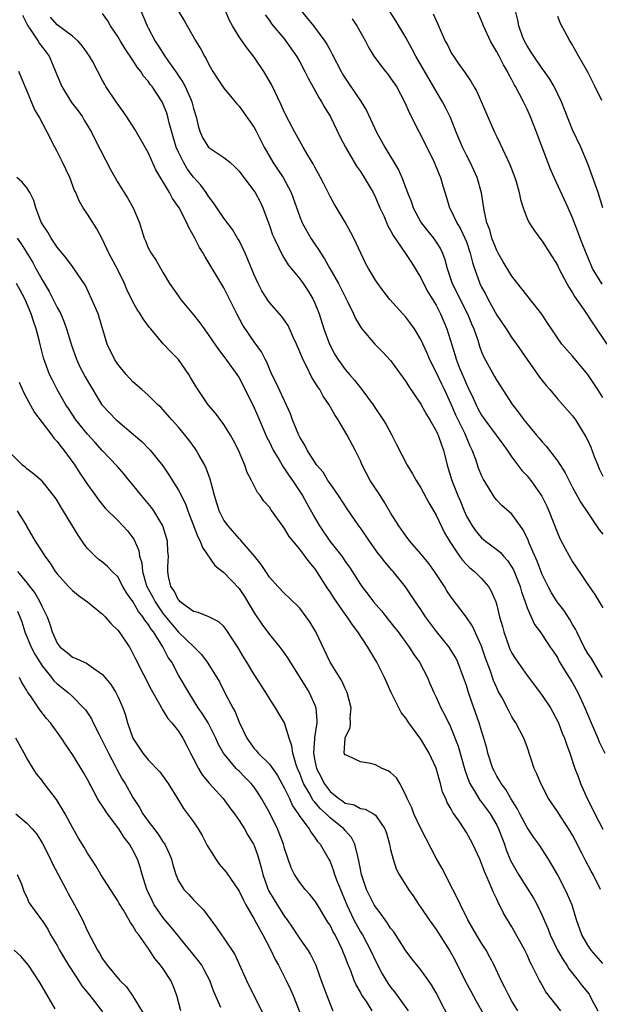
# Model space of a CAD drawing. Units: inches. Extents: x 2616000 to 2619000, y 1509000 to 1512000.
# Drawn here: x 2616390 to 2616467, y 1509970 to 1510100 of the extents above; entities that cross this region are included whole.
import ezdxf

# ---------------------------------------------------------------- set-up
doc = ezdxf.new("R2010")
doc.units = ezdxf.units.IN
doc.header["$MEASUREMENT"] = 0
doc.layers.add('LD26161509_2ft', color=112, linetype='Continuous')

msp = doc.modelspace()

# ---------------------------------------------------------------- linework, layer by layer
at = {"layer": 'LD26161509_2ft'}
for points, elevation in [([(2616466.7, 1509985), (2616465.7, 1509987), (2616465.44, 1509987.44), (2616464.75, 1509988.75), (2616464.27, 1509989.73), (2616463.41, 1509991.41), (2616463, 1509992.19), (2616462.7, 1509992.7), (2616461.55, 1509994.45), (2616461, 1509995.32), (2616459.82, 1509997), (2616458.8, 1509999), (2616458.29, 1510000.29), (2616457.95, 1510001), (2616457, 1510003.82), (2616456.56, 1510005), (2616455.53, 1510007), (2616455.31, 1510007.31), (2616455, 1510007.82), (2616454.58, 1510008.58), (2616453.7, 1510010.3), (2616453.2, 1510011.2), (2616453, 1510011.62), (2616452.59, 1510012.59), (2616452.19, 1510013.81), (2616451.53, 1510015.53), (2616451, 1510017.11), (2616449.78, 1510019.78), (2616448.98, 1510020.98), (2616447, 1510023.59), (2616446.43, 1510024.43), (2616446.1, 1510025), (2616444.78, 1510027), (2616444.03, 1510028.03), (2616443.23, 1510029), (2616443, 1510029.31), (2616441.51, 1510031), (2616441.3, 1510031.3), (2616441, 1510031.68), (2616440.06, 1510033), (2616439, 1510034.72), (2616438.16, 1510036.16), (2616437.38, 1510037.38), (2616437, 1510037.93), (2616436.31, 1510039), (2616435.26, 1510041), (2616435, 1510041.59), (2616434.32, 1510043), (2616433.28, 1510045), (2616432.07, 1510047), (2616431.65, 1510047.65), (2616430.88, 1510049), (2616430.11, 1510050.11), (2616429.64, 1510051), (2616429.37, 1510051.37), (2616429, 1510052), (2616428.6, 1510052.6), (2616427.83, 1510054.17), (2616427.39, 1510055), (2616427, 1510055.97), (2616426.56, 1510057), (2616426.17, 1510057.83), (2616425.46, 1510059.46), (2616424.64, 1510060.64), (2616423, 1510062.5), (2616422.79, 1510062.79), (2616422.02, 1510064.02), (2616421.53, 1510065), (2616421, 1510066.14), (2616420.17, 1510068.17), (2616419.79, 1510069), (2616419, 1510070.66), (2616418.8, 1510071), (2616418.13, 1510072.13), (2616417, 1510073.63), (2616416.05, 1510075), (2616415.64, 1510075.64), (2616415, 1510076.45), (2616414.65, 1510077), (2616413.97, 1510077.97), (2616413, 1510079.05), (2616412.16, 1510080.16), (2616411.66, 1510081), (2616411, 1510082.35), (2616410.71, 1510083), (2616410.13, 1510085), (2616409.79, 1510086.21), (2616409.61, 1510087), (2616409.47, 1510087.47), (2616409, 1510088.68), (2616408.84, 1510089), (2616407.52, 1510091), (2616407.29, 1510091.29), (2616407, 1510091.7), (2616406.39, 1510092.39), (2616406.03, 1510093), (2616405.57, 1510093.57), (2616405, 1510094.48), (2616403.98, 1510095.98), (2616403.35, 1510097), (2616403, 1510097.6), (2616402.04, 1510099), (2616401.68, 1510099.68), (2616401, 1510100.63)], 8102), ([(2616406.04, 1510101), (2616406.87, 1510099), (2616407, 1510098.75), (2616407.92, 1510097), (2616408.35, 1510096.35), (2616409.22, 1510095), (2616409.7, 1510094.3), (2616410.78, 1510092.78), (2616411, 1510092.43), (2616411.58, 1510091.58), (2616411.87, 1510091), (2616412.57, 1510089.43), (2616412.78, 1510089), (2616413, 1510088.11), (2616413.34, 1510087), (2616413.65, 1510085.65), (2616413.85, 1510085), (2616414.21, 1510084.21), (2616414.95, 1510083), (2616415, 1510082.94), (2616417, 1510081.62), (2616417.76, 1510081), (2616418.42, 1510080.42), (2616419, 1510079.82), (2616419.35, 1510079.35), (2616419.64, 1510079), (2616421, 1510077.21), (2616421.14, 1510077), (2616421.77, 1510075.77), (2616422.12, 1510075), (2616423, 1510072.65), (2616423.42, 1510071.42), (2616423.61, 1510071), (2616424.22, 1510069.78), (2616424.71, 1510068.71), (2616425, 1510068.27), (2616425.48, 1510067.48), (2616427, 1510065.64), (2616427.45, 1510065), (2616428.07, 1510064.07), (2616428.73, 1510063), (2616429, 1510062.41), (2616429.56, 1510061), (2616430.19, 1510059), (2616430.92, 1510057), (2616431.64, 1510055.64), (2616432.04, 1510055), (2616433, 1510053.65), (2616433.55, 1510053), (2616434.24, 1510052.24), (2616435, 1510051.25), (2616435.21, 1510051), (2616436.7, 1510049), (2616437, 1510048.52), (2616438.03, 1510047), (2616438.4, 1510046.4), (2616439.16, 1510045), (2616439.77, 1510043.77), (2616441.18, 1510041), (2616441.89, 1510039.89), (2616442.38, 1510039), (2616443, 1510038.05), (2616444.03, 1510036.03), (2616445, 1510034.44), (2616446.11, 1510032.11), (2616446.85, 1510030.85), (2616448.1, 1510029), (2616448.48, 1510028.48), (2616449, 1510027.92), (2616449.46, 1510027.46), (2616450.04, 1510027), (2616451, 1510026.06), (2616451.9, 1510025), (2616452.32, 1510024.32), (2616452.86, 1510023), (2616453, 1510022.55), (2616453.38, 1510021), (2616453.74, 1510019.74), (2616453.92, 1510019), (2616454.62, 1510017), (2616454.73, 1510016.73), (2616455, 1510016.2), (2616455.45, 1510015.46), (2616455.76, 1510015), (2616457, 1510013.27), (2616457.99, 1510011.99), (2616459, 1510010.63), (2616460.07, 1510009), (2616460.41, 1510008.41), (2616461.13, 1510007), (2616461.65, 1510005.65), (2616461.93, 1510005), (2616462.19, 1510004.19), (2616462.63, 1510003), (2616463.3, 1510001), (2616463.77, 1509999.77), (2616464.03, 1509999), (2616464.91, 1509997), (2616465.64, 1509995.64), (2616465.95, 1509995), (2616467, 1509992.99)], 8104), ([(2616411, 1510100.9), (2616411.74, 1510099.74), (2616412.14, 1510099), (2616413.31, 1510097), (2616413.95, 1510095.95), (2616414.43, 1510095), (2616414.65, 1510094.65), (2616415, 1510093.92), (2616415.55, 1510093), (2616416.13, 1510092.13), (2616417, 1510090.77), (2616418.5, 1510089), (2616418.71, 1510088.71), (2616419, 1510088.43), (2616421, 1510085.6), (2616421.21, 1510085.21), (2616422.31, 1510083), (2616423.47, 1510081), (2616424.09, 1510080.09), (2616424.8, 1510079), (2616425.87, 1510077), (2616427, 1510073.79), (2616427.33, 1510073), (2616427.92, 1510071.92), (2616428.46, 1510071), (2616429, 1510070.19), (2616429.5, 1510069.5), (2616429.77, 1510069), (2616430.27, 1510068.27), (2616430.98, 1510067), (2616432.11, 1510065), (2616433.28, 1510062.72), (2616434.1, 1510061), (2616434.37, 1510060.37), (2616435, 1510059.27), (2616435.19, 1510059), (2616436.91, 1510057), (2616437.96, 1510055.96), (2616439, 1510054.82), (2616441, 1510052.05), (2616441.39, 1510051.39), (2616443, 1510049.06), (2616443.72, 1510047.72), (2616444.17, 1510047), (2616445, 1510045.56), (2616445.17, 1510045.17), (2616445.25, 1510045), (2616445.69, 1510043.69), (2616445.95, 1510043), (2616446.45, 1510041), (2616447.07, 1510039), (2616447.86, 1510037), (2616448.21, 1510036.21), (2616448.68, 1510035), (2616449, 1510034.31), (2616449.75, 1510033), (2616450.27, 1510032.27), (2616451, 1510031.43), (2616451.53, 1510031), (2616453, 1510029.9), (2616453.49, 1510029.49), (2616453.89, 1510029), (2616454.43, 1510028.43), (2616455, 1510027.57), (2616455.21, 1510027.21), (2616456.09, 1510025), (2616456.28, 1510024.28), (2616456.73, 1510023), (2616457, 1510022.19), (2616457.98, 1510019.98), (2616458.73, 1510019), (2616459, 1510018.61), (2616460.05, 1510017), (2616460.45, 1510016.45), (2616461, 1510015.63), (2616461.21, 1510015.21), (2616461.95, 1510013.95), (2616462.56, 1510013), (2616463, 1510012.29), (2616463.7, 1510011), (2616464.61, 1510009), (2616465.44, 1510007), (2616466.32, 1510005), (2616466.51, 1510004.51), (2616467.24, 1510003)], 8106), ([(2616466.97, 1510013), (2616465.48, 1510015.48), (2616465, 1510016.15), (2616464.54, 1510017), (2616463.55, 1510019), (2616463.38, 1510019.38), (2616463, 1510019.99), (2616462.63, 1510020.63), (2616461.86, 1510021.86), (2616460.96, 1510023), (2616460.2, 1510024.19), (2616459.76, 1510025), (2616459, 1510026.6), (2616458.34, 1510028.34), (2616457.29, 1510030.71), (2616457.13, 1510031.13), (2616456.5, 1510032.5), (2616455, 1510034.54), (2616453.69, 1510035.69), (2616453, 1510036.41), (2616452.73, 1510036.73), (2616451.21, 1510039.21), (2616451, 1510039.65), (2616450.61, 1510040.61), (2616450.23, 1510041.77), (2616449.77, 1510043), (2616449.51, 1510043.51), (2616448.77, 1510045.23), (2616447.89, 1510047), (2616447.61, 1510047.61), (2616447, 1510049.07), (2616446.11, 1510051), (2616445.73, 1510051.73), (2616445, 1510053.29), (2616444.12, 1510055), (2616443.8, 1510055.8), (2616443, 1510057.59), (2616442.13, 1510059), (2616441.67, 1510059.67), (2616441, 1510060.57), (2616440.59, 1510061), (2616438.89, 1510062.89), (2616438.02, 1510064.02), (2616437.3, 1510065), (2616437, 1510065.45), (2616436.08, 1510067), (2616435.7, 1510067.7), (2616435.05, 1510069), (2616434.12, 1510071), (2616433.75, 1510071.75), (2616433, 1510073.1), (2616431.54, 1510075.54), (2616431, 1510076.5), (2616430.18, 1510078.18), (2616429.76, 1510079), (2616429, 1510080.34), (2616428.78, 1510080.78), (2616428.06, 1510081.94), (2616427.44, 1510083), (2616427, 1510083.8), (2616426.59, 1510084.59), (2616426.36, 1510085), (2616425.62, 1510086.37), (2616425, 1510087.59), (2616424.57, 1510088.57), (2616423.27, 1510091.27), (2616422.54, 1510092.54), (2616422.26, 1510093), (2616421, 1510094.89), (2616420.05, 1510096.05), (2616419, 1510097.57), (2616418.11, 1510099), (2616417.73, 1510099.73), (2616417.2, 1510101)], 8108), ([(2616427, 1510101.22), (2616428.83, 1510099), (2616430.31, 1510097), (2616430.58, 1510096.58), (2616431, 1510095.8), (2616431.29, 1510095.29), (2616432.46, 1510093), (2616432.65, 1510092.65), (2616433.43, 1510091.43), (2616435.12, 1510089), (2616435.82, 1510087.82), (2616437.13, 1510085), (2616437.78, 1510083.78), (2616438.21, 1510083), (2616440.03, 1510080.03), (2616440.48, 1510079), (2616441.22, 1510077), (2616441.73, 1510075.73), (2616441.96, 1510075), (2616443.04, 1510073), (2616443.9, 1510071.9), (2616444.64, 1510071), (2616445, 1510070.47), (2616445.56, 1510069.56), (2616445.83, 1510069), (2616446.15, 1510068.15), (2616446.44, 1510067), (2616447.11, 1510065), (2616449.14, 1510061), (2616449.67, 1510059.67), (2616449.97, 1510059), (2616450.48, 1510057.52), (2616450.73, 1510056.73), (2616451, 1510056), (2616451.3, 1510055.3), (2616452.72, 1510052.72), (2616453, 1510052.19), (2616455.07, 1510049), (2616455.93, 1510047.93), (2616456.58, 1510047), (2616457, 1510046.47), (2616458.24, 1510045), (2616458.59, 1510044.59), (2616459, 1510044.09), (2616459.53, 1510043.53), (2616461, 1510041.6), (2616462.01, 1510040.01), (2616463, 1510038.07), (2616464.1, 1510036.1), (2616465, 1510034.72), (2616466.5, 1510032.5), (2616467, 1510031.92)], 8112), ([(2616467, 1510049.94), (2616466.35, 1510051), (2616465.81, 1510051.81), (2616465, 1510052.98), (2616463, 1510055.4), (2616462.24, 1510056.24), (2616461.6, 1510057), (2616461, 1510057.81), (2616460.2, 1510059), (2616459.74, 1510059.74), (2616458.94, 1510060.94), (2616456.31, 1510064.31), (2616455, 1510065.96), (2616453.85, 1510067.85), (2616453.19, 1510069), (2616453, 1510069.35), (2616452.37, 1510071), (2616452.07, 1510072.07), (2616451.71, 1510073), (2616451.32, 1510074.68), (2616450.98, 1510076.98), (2616450.42, 1510079), (2616449.99, 1510079.98), (2616449.49, 1510081), (2616449, 1510081.94), (2616448.47, 1510083), (2616447.66, 1510085), (2616446.91, 1510086.91), (2616446.24, 1510088.24), (2616445.85, 1510089), (2616445, 1510090.38), (2616442.31, 1510095), (2616441.87, 1510095.87), (2616441, 1510097.48), (2616439.68, 1510099.68), (2616438.9, 1510100.9)], 8116), ([(2616444.62, 1510100.62), (2616445, 1510099.72), (2616445.23, 1510099.23), (2616446.21, 1510097), (2616446.5, 1510096.5), (2616447, 1510095.47), (2616447.28, 1510095), (2616447.92, 1510094.08), (2616448.69, 1510093), (2616448.83, 1510092.83), (2616449, 1510092.54), (2616449.63, 1510091.63), (2616449.96, 1510091), (2616450.35, 1510090.35), (2616451.8, 1510087), (2616452.69, 1510085), (2616453, 1510084.36), (2616453.46, 1510083.46), (2616454.71, 1510080.71), (2616455.37, 1510079), (2616455.55, 1510078.45), (2616455.96, 1510077), (2616456.11, 1510076.11), (2616456.47, 1510075), (2616457, 1510073.6), (2616457.28, 1510073), (2616457.96, 1510071.96), (2616458.68, 1510071), (2616459, 1510070.61), (2616461, 1510067.43), (2616461.21, 1510067), (2616462.23, 1510065), (2616462.5, 1510064.5), (2616463, 1510063.77), (2616463.27, 1510063.27), (2616464.51, 1510061.49), (2616465.7, 1510059.7), (2616467.54, 1510057)], 8118), ([(2616466.92, 1510064.92), (2616465.65, 1510067), (2616465.44, 1510067.44), (2616464.78, 1510069), (2616464.01, 1510071), (2616463.75, 1510071.75), (2616463, 1510073.65), (2616462.41, 1510075), (2616460.56, 1510079), (2616460.1, 1510080.1), (2616459.74, 1510081), (2616458.23, 1510085), (2616457.45, 1510087), (2616457, 1510088.03), (2616456.53, 1510089), (2616455.48, 1510091), (2616455.29, 1510091.29), (2616455, 1510091.87), (2616454.59, 1510092.59), (2616454.41, 1510093), (2616453.87, 1510093.87), (2616453.32, 1510095), (2616453, 1510095.6), (2616452.46, 1510096.46), (2616452.18, 1510097), (2616451.25, 1510099), (2616451, 1510099.67), (2616450.43, 1510101)], 8120), ([(2616467.01, 1510075.01), (2616466.37, 1510077), (2616465, 1510080.82), (2616464.07, 1510083), (2616463, 1510085.3), (2616462.5, 1510086.5), (2616461.55, 1510089), (2616460.59, 1510091), (2616459.99, 1510091.99), (2616459.29, 1510093), (2616459, 1510093.38), (2616457.87, 1510095), (2616457.55, 1510095.55), (2616457, 1510096.37), (2616456.64, 1510097), (2616456.41, 1510097.59), (2616455.9, 1510099), (2616455.77, 1510099.77), (2616455.46, 1510101)], 8122), ([(2616390.41, 1510100.41), (2616391.12, 1510099), (2616391.43, 1510098.57), (2616392.5, 1510097), (2616392.67, 1510096.67), (2616393.55, 1510095.55), (2616393.94, 1510095), (2616394.8, 1510093), (2616395, 1510092.45), (2616395.6, 1510091), (2616396.91, 1510088.91), (2616397.79, 1510087.79), (2616398.35, 1510087), (2616398.58, 1510086.58), (2616399.51, 1510085), (2616399.99, 1510083.99), (2616402.04, 1510080.04), (2616403, 1510078.35), (2616404.29, 1510076.29), (2616405.03, 1510075), (2616405.86, 1510073), (2616406.11, 1510072.11), (2616406.47, 1510071), (2616406.64, 1510070.64), (2616407, 1510069.73), (2616407.38, 1510069), (2616408.05, 1510068.05), (2616409, 1510066.42), (2616409.8, 1510065), (2616411, 1510063.35), (2616411.24, 1510063), (2616413, 1510060.85), (2616413.82, 1510059.82), (2616414.39, 1510059), (2616415, 1510058.16), (2616416.27, 1510056.27), (2616417, 1510055.36), (2616417.26, 1510055), (2616418.7, 1510053), (2616419, 1510052.54), (2616419.52, 1510051.52), (2616421, 1510048.57), (2616421.49, 1510047.49), (2616422.67, 1510044.67), (2616423, 1510044.04), (2616423.5, 1510043), (2616424.28, 1510041.72), (2616424.8, 1510040.8), (2616425, 1510040.55), (2616425.61, 1510039.61), (2616426.05, 1510039), (2616427.38, 1510037), (2616427.96, 1510035.96), (2616429, 1510034.05), (2616429.6, 1510033), (2616430.98, 1510030.98), (2616432.55, 1510029), (2616432.74, 1510028.73), (2616433, 1510028.32), (2616433.55, 1510027.55), (2616435, 1510025.27), (2616435.19, 1510025), (2616435.99, 1510023.99), (2616436.73, 1510023), (2616437.78, 1510021.78), (2616438.66, 1510020.66), (2616439.56, 1510019.56), (2616439.98, 1510019), (2616441.43, 1510017), (2616442.04, 1510016.04), (2616442.81, 1510015), (2616443.86, 1510013), (2616444.18, 1510012.18), (2616444.7, 1510011), (2616445, 1510010.4), (2616445.62, 1510009), (2616446.12, 1510008.12), (2616446.64, 1510007), (2616446.77, 1510006.77), (2616447, 1510006.25), (2616447.91, 1510003.91), (2616448.79, 1510000.79), (2616449.31, 1509999.31), (2616449.45, 1509999), (2616450.16, 1509997.84), (2616450.64, 1509997), (2616450.78, 1509996.78), (2616451, 1509996.52), (2616451.65, 1509995.65), (2616452.11, 1509995), (2616453, 1509993.48), (2616453.24, 1509993), (2616454, 1509991), (2616454.26, 1509990.26), (2616454.83, 1509988.83), (2616455.86, 1509987), (2616457, 1509985.19), (2616457.86, 1509983.86), (2616458.34, 1509983), (2616459, 1509981.59), (2616459.76, 1509979.76), (2616460.03, 1509979), (2616461.02, 1509977), (2616461.74, 1509975.74), (2616462.26, 1509975), (2616462.53, 1509974.53), (2616463.74, 1509973), (2616464.28, 1509972.28), (2616465.18, 1509971.18), (2616465.29, 1509971), (2616465.55, 1509970.45), (2616466.32, 1509969)], 8098), ([(2616467, 1509975.23), (2616465.44, 1509977), (2616465, 1509977.66), (2616464.23, 1509979), (2616463.5, 1509981), (2616462.93, 1509982.93), (2616462.35, 1509984.35), (2616462.03, 1509985), (2616461, 1509986.98), (2616460.28, 1509988.28), (2616459.84, 1509989), (2616458.54, 1509991), (2616457.87, 1509991.87), (2616457, 1509993.18), (2616456.03, 1509995), (2616455.69, 1509995.69), (2616454.86, 1509997), (2616454.19, 1509998.19), (2616453.57, 1509999), (2616453.38, 1509999.38), (2616453, 1509999.98), (2616452.65, 1510000.65), (2616452.48, 1510001), (2616451.84, 1510003), (2616451.68, 1510003.68), (2616451.31, 1510005), (2616451, 1510005.95), (2616450.68, 1510007), (2616449.72, 1510009.72), (2616449.29, 1510011), (2616449, 1510011.92), (2616448.63, 1510013), (2616447.86, 1510015), (2616447.58, 1510015.58), (2616447, 1510016.55), (2616446.7, 1510017), (2616445.05, 1510019.05), (2616443.61, 1510021), (2616443, 1510021.96), (2616442.26, 1510023), (2616440.95, 1510024.95), (2616439.33, 1510027), (2616439.16, 1510027.16), (2616438.24, 1510028.24), (2616437.68, 1510029), (2616437.37, 1510029.37), (2616436.19, 1510031), (2616435, 1510032.76), (2616434.82, 1510033), (2616433.25, 1510035.25), (2616432.11, 1510037), (2616431, 1510038.58), (2616430.84, 1510038.84), (2616430.72, 1510039), (2616430.08, 1510040.08), (2616429.28, 1510041), (2616429, 1510041.42), (2616428, 1510043), (2616427.67, 1510043.67), (2616427, 1510044.73), (2616426.87, 1510045), (2616426.07, 1510047), (2616425.79, 1510047.79), (2616423.89, 1510051.89), (2616423.34, 1510053), (2616423, 1510053.75), (2616422.64, 1510054.64), (2616422.44, 1510055), (2616421.97, 1510055.97), (2616421, 1510057.31), (2616419.51, 1510059.51), (2616418.72, 1510061), (2616417, 1510064.43), (2616414.51, 1510068.51), (2616414.27, 1510069), (2616413.77, 1510069.77), (2616413.15, 1510071), (2616412.38, 1510072.38), (2616412.12, 1510073), (2616411.08, 1510075), (2616410.23, 1510076.23), (2616409.82, 1510077), (2616408.03, 1510080.03), (2616407, 1510082.3), (2616405.31, 1510085.31), (2616404.21, 1510087), (2616403.72, 1510087.72), (2616402.79, 1510089), (2616401.44, 1510091), (2616401.27, 1510091.27), (2616401, 1510091.81), (2616400.35, 1510093), (2616399.64, 1510094.36), (2616399.28, 1510095), (2616398.33, 1510096.33), (2616397.76, 1510097), (2616397, 1510097.65), (2616395, 1510099.17), (2616394.14, 1510100.14)], 8100), ([(2616422.46, 1510100.46), (2616423, 1510099.72), (2616423.28, 1510099.28), (2616425, 1510097.25), (2616425.19, 1510097), (2616426.56, 1510095), (2616427, 1510094.26), (2616427.68, 1510093), (2616428.11, 1510092.11), (2616429, 1510090.53), (2616429.54, 1510089.54), (2616429.87, 1510089), (2616430.27, 1510088.27), (2616431.05, 1510087), (2616432.34, 1510084.34), (2616433.02, 1510083), (2616434.49, 1510080.49), (2616435, 1510079.77), (2616435.5, 1510079), (2616436.67, 1510077), (2616437, 1510076.36), (2616437.59, 1510075), (2616438.08, 1510073.92), (2616438.63, 1510072.63), (2616439, 1510072), (2616439.33, 1510071.33), (2616440.89, 1510069.11), (2616441.77, 1510067.77), (2616443, 1510065.73), (2616443.35, 1510065), (2616443.92, 1510063.92), (2616445, 1510062.14), (2616445.59, 1510061), (2616446.41, 1510059), (2616447.49, 1510055.49), (2616447.63, 1510055), (2616448.03, 1510053.97), (2616449, 1510051.71), (2616449.24, 1510051.24), (2616449.88, 1510049.88), (2616450.26, 1510049), (2616450.51, 1510048.51), (2616451, 1510047.63), (2616451.44, 1510047), (2616452.93, 1510045), (2616453.78, 1510043.78), (2616454.37, 1510043), (2616455, 1510042.08), (2616456.32, 1510040.33), (2616457, 1510039.6), (2616457.27, 1510039.27), (2616457.48, 1510039), (2616458.93, 1510036.93), (2616459.59, 1510035.59), (2616459.85, 1510035), (2616461, 1510032.09), (2616461.34, 1510031.34), (2616462.03, 1510030.03), (2616463, 1510028.27), (2616463.87, 1510027), (2616465, 1510025.29), (2616465.95, 1510023.95), (2616467, 1510022.17)], 8110), ([(2616433.94, 1510099.94), (2616434.52, 1510099), (2616435.66, 1510097), (2616436.13, 1510096.13), (2616436.8, 1510095), (2616437.73, 1510093.73), (2616438.31, 1510093), (2616438.63, 1510092.63), (2616439, 1510092.13), (2616439.76, 1510091), (2616440.83, 1510089), (2616441.48, 1510087.48), (2616442.77, 1510085), (2616443, 1510084.59), (2616444.72, 1510081), (2616445.39, 1510079.39), (2616445.57, 1510079), (2616445.89, 1510077.89), (2616446.37, 1510076.37), (2616446.78, 1510075), (2616447, 1510074.6), (2616447.74, 1510073), (2616448.23, 1510072.23), (2616448.8, 1510071), (2616449, 1510070.49), (2616449.51, 1510069), (2616449.79, 1510067.79), (2616450.04, 1510067), (2616450.77, 1510065), (2616451, 1510064.53), (2616451.55, 1510063.55), (2616451.82, 1510063), (2616453, 1510060.83), (2616454.24, 1510059), (2616455, 1510057.82), (2616455.6, 1510057), (2616457, 1510054.98), (2616458.66, 1510052.66), (2616459.52, 1510051.52), (2616459.98, 1510051), (2616461, 1510049.77), (2616463, 1510047.52), (2616463.38, 1510047), (2616464.77, 1510044.77), (2616465, 1510044.28), (2616465.39, 1510043.39), (2616465.85, 1510042.15), (2616466.32, 1510041), (2616466.53, 1510040.52), (2616467, 1510039.56)], 8114), ([(2616461, 1510100.3), (2616461.35, 1510099.35), (2616462.26, 1510097.74), (2616462.64, 1510097), (2616462.79, 1510096.79), (2616463, 1510096.44), (2616463.79, 1510095), (2616464.96, 1510092.96), (2616465.61, 1510091.61), (2616465.95, 1510091), (2616466.8, 1510089.2)], 8124), ([(2616461.46, 1509969), (2616459.49, 1509971.49), (2616458.76, 1509972.76), (2616458.63, 1509973), (2616458.3, 1509973.7), (2616457.64, 1509975), (2616457.41, 1509975.41), (2616457, 1509976.37), (2616456.7, 1509977), (2616455, 1509980.06), (2616454.65, 1509980.65), (2616454.41, 1509981), (2616453.89, 1509981.89), (2616453.36, 1509983), (2616453.22, 1509983.22), (2616453, 1509983.74), (2616452.59, 1509984.59), (2616452.01, 1509985.99), (2616451.36, 1509987.36), (2616451, 1509988.44), (2616450.76, 1509989), (2616449.85, 1509991), (2616449.54, 1509991.54), (2616449, 1509992.52), (2616448.12, 1509993.88), (2616447.34, 1509995), (2616447.19, 1509995.19), (2616447, 1509995.59), (2616446.47, 1509996.47), (2616446.26, 1509997), (2616445.86, 1509997.86), (2616445.57, 1509999), (2616445.43, 1509999.43), (2616445, 1510001.03), (2616444.08, 1510003), (2616443, 1510004.83), (2616441.41, 1510007), (2616441, 1510007.61), (2616440.39, 1510008.39), (2616440.06, 1510009), (2616439.07, 1510011), (2616438.19, 1510013), (2616437.16, 1510015), (2616435.98, 1510017), (2616434.69, 1510019), (2616433.95, 1510019.95), (2616433.27, 1510021), (2616433, 1510021.35), (2616431.49, 1510023.49), (2616431, 1510024.28), (2616430.71, 1510024.71), (2616429.26, 1510027), (2616429, 1510027.38), (2616428.24, 1510028.24), (2616427, 1510029.93), (2616425.61, 1510031.61), (2616425, 1510032.67), (2616423.32, 1510035), (2616423.18, 1510035.18), (2616423, 1510035.47), (2616422.28, 1510036.28), (2616421.77, 1510037), (2616421.42, 1510037.42), (2616420.62, 1510039), (2616420.05, 1510040.05), (2616419.74, 1510041), (2616418.92, 1510043), (2616418.28, 1510044.28), (2616417.88, 1510045), (2616417, 1510046.37), (2616415.87, 1510047.87), (2616414.91, 1510049), (2616413.34, 1510051.34), (2616412.61, 1510052.61), (2616412.36, 1510053), (2616411, 1510054.95), (2616409.98, 1510055.98), (2616409, 1510057.06), (2616407.37, 1510059), (2616407.19, 1510059.19), (2616406.33, 1510060.33), (2616405.97, 1510061), (2616405.56, 1510061.56), (2616405, 1510062.58), (2616404.21, 1510064.21), (2616403.89, 1510065), (2616403, 1510066.8), (2616401.82, 1510069), (2616401, 1510070.81), (2616400.24, 1510072.24), (2616399, 1510074.14), (2616398.42, 1510075), (2616397.9, 1510075.9), (2616397.44, 1510077), (2616397.3, 1510077.3), (2616396.66, 1510079), (2616395.71, 1510081), (2616395, 1510082.43), (2616394.69, 1510083), (2616393.7, 1510085), (2616392.63, 1510087), (2616392, 1510088), (2616391, 1510090.46), (2616390.23, 1510092.23), (2616389.93, 1510093)], 8096), ([(2616455.77, 1509969), (2616455, 1509970.28), (2616454.59, 1509971), (2616454.07, 1509972.07), (2616453.59, 1509973), (2616452.66, 1509975), (2616452.09, 1509976.09), (2616451.59, 1509977), (2616451, 1509977.91), (2616450.33, 1509979), (2616449.2, 1509981), (2616448.21, 1509983), (2616447.83, 1509983.83), (2616447.21, 1509985), (2616445.79, 1509987.79), (2616445, 1509989.14), (2616443, 1509993.06), (2616442.07, 1509995), (2616441.78, 1509995.78), (2616441.19, 1509997), (2616441, 1509997.47), (2616440.19, 1509999), (2616439.76, 1509999.76), (2616439, 1510000.43), (2616438.67, 1510000.67), (2616437.9, 1510001), (2616437, 1510001.48), (2616436.38, 1510001.62), (2616435, 1510001.84), (2616433.34, 1510002.66), (2616433, 1510002.77), (2616432.88, 1510003), (2616432.98, 1510004.98), (2616433, 1510005.06), (2616433.67, 1510006.33), (2616433.7, 1510007), (2616433.66, 1510007.66), (2616433.78, 1510009), (2616433.27, 1510011), (2616433.19, 1510011.19), (2616433, 1510011.55), (2616432.56, 1510012.56), (2616431.02, 1510015.02), (2616429.11, 1510019), (2616428.32, 1510020.32), (2616427.86, 1510021), (2616427, 1510022.13), (2616425.57, 1510023.57), (2616425, 1510024.07), (2616424.11, 1510025), (2616423, 1510026.25), (2616422.51, 1510027), (2616421.93, 1510027.93), (2616421.03, 1510029.03), (2616419.32, 1510031), (2616419.18, 1510031.18), (2616419, 1510031.35), (2616417.54, 1510033), (2616417, 1510033.78), (2616416.39, 1510035), (2616415.77, 1510037), (2616415.3, 1510038.7), (2616415.18, 1510039.18), (2616414.64, 1510040.64), (2616414.46, 1510041), (2616413.72, 1510042.28), (2616413.33, 1510043), (2616413.2, 1510043.2), (2616412.35, 1510044.35), (2616411, 1510046.02), (2616410.13, 1510047), (2616409, 1510048.31), (2616408.66, 1510048.66), (2616408.29, 1510049), (2616407, 1510050.26), (2616406.15, 1510051), (2616405, 1510052.04), (2616404.1, 1510053), (2616403, 1510054.35), (2616402.55, 1510055), (2616401.6, 1510057), (2616400.55, 1510060.55), (2616400.39, 1510061), (2616399.91, 1510062.09), (2616399.54, 1510063), (2616398.72, 1510064.72), (2616397.18, 1510067), (2616397, 1510067.23), (2616396.28, 1510068.28), (2616395, 1510069.82), (2616394.21, 1510071), (2616393.77, 1510071.77), (2616393, 1510072.9), (2616392.9, 1510073.1), (2616392.19, 1510075), (2616391.94, 1510075.94), (2616391.38, 1510077), (2616391, 1510077.65), (2616390.39, 1510078.39), (2616389.68, 1510079)], 8094), ([(2616389.73, 1510071), (2616390.24, 1510070.24), (2616391.78, 1510067.78), (2616392.18, 1510067), (2616393, 1510065.48), (2616393.94, 1510063.94), (2616394.43, 1510063), (2616395, 1510061.83), (2616395.46, 1510061), (2616395.92, 1510059.92), (2616396.25, 1510059), (2616396.87, 1510056.87), (2616397.54, 1510055), (2616398.01, 1510054.01), (2616398.7, 1510052.7), (2616399, 1510052.16), (2616400.91, 1510049), (2616401, 1510048.88), (2616402.79, 1510047), (2616403, 1510046.81), (2616405.09, 1510045.09), (2616406.16, 1510044.16), (2616407.15, 1510043.15), (2616407.28, 1510043), (2616408.92, 1510040.92), (2616409.74, 1510039.74), (2616411, 1510037.72), (2616411.93, 1510035.93), (2616412.25, 1510035), (2616413.56, 1510031.56), (2616413.87, 1510031), (2616414.16, 1510030.16), (2616415.79, 1510027.79), (2616417, 1510026.84), (2616419, 1510024.76), (2616419.7, 1510023.7), (2616421, 1510021.52), (2616422.02, 1510020.02), (2616423, 1510018.67), (2616424.39, 1510017), (2616424.66, 1510016.66), (2616425, 1510016.17), (2616425.47, 1510015.47), (2616425.73, 1510015), (2616427, 1510013.01), (2616428.26, 1510011), (2616429, 1510009.32), (2616429.12, 1510009), (2616429.26, 1510007.26), (2616429.24, 1510007), (2616428.93, 1510005.07), (2616428.94, 1510004.94), (2616428.82, 1510003), (2616429, 1510001.98), (2616429.21, 1510001), (2616429.83, 1509999.83), (2616430.22, 1509999), (2616431, 1509997.94), (2616432.17, 1509997), (2616432.68, 1509996.68), (2616433, 1509996.42), (2616434.19, 1509996.19), (2616435, 1509995.72), (2616435.63, 1509995.63), (2616436.74, 1509995), (2616437, 1509994.81), (2616438.22, 1509993), (2616438.43, 1509992.43), (2616438.86, 1509991), (2616439, 1509990.28), (2616439.31, 1509989), (2616439.73, 1509987.73), (2616440.11, 1509987), (2616441.37, 1509985), (2616442.05, 1509984.05), (2616442.73, 1509983), (2616443, 1509982.64), (2616444.06, 1509981), (2616445, 1509979.72), (2616446.84, 1509976.84), (2616447.54, 1509975.54), (2616448.86, 1509972.86), (2616449.57, 1509971.57), (2616450.27, 1509970.27), (2616451.72, 1509967.72)], 8092), ([(2616447.16, 1509967.16), (2616445, 1509971.38), (2616444.41, 1509972.41), (2616443, 1509974.39), (2616441.82, 1509975.82), (2616441, 1509976.89), (2616439.4, 1509979.4), (2616439, 1509979.9), (2616438.57, 1509980.57), (2616438.27, 1509981), (2616437.76, 1509981.76), (2616437, 1509982.73), (2616436.84, 1509983), (2616436.21, 1509984.21), (2616435.83, 1509985), (2616435.14, 1509987), (2616435, 1509987.71), (2616434.81, 1509988.81), (2616434.66, 1509989.34), (2616434.28, 1509991), (2616433.85, 1509991.85), (2616433, 1509992.78), (2616432.83, 1509993), (2616431, 1509994.47), (2616430.47, 1509995), (2616429.69, 1509995.69), (2616429, 1509996.54), (2616428.77, 1509996.77), (2616428.25, 1509997.75), (2616427.5, 1509999), (2616427, 1510000.3), (2616426.69, 1510001), (2616426.52, 1510001.48), (2616426.08, 1510003), (2616425.98, 1510003.98), (2616425.61, 1510005), (2616425, 1510006.99), (2616424.23, 1510008.23), (2616423.79, 1510009), (2616423, 1510010.22), (2616422.55, 1510011), (2616421.27, 1510013), (2616421, 1510013.4), (2616420.04, 1510015), (2616419.64, 1510015.64), (2616418.9, 1510016.9), (2616417.31, 1510019.31), (2616417, 1510019.71), (2616416.32, 1510020.32), (2616414.99, 1510020.99), (2616413.59, 1510021.59), (2616413, 1510021.72), (2616411.23, 1510023), (2616411.12, 1510023.12), (2616411, 1510023.22), (2616410.43, 1510024.43), (2616409.99, 1510025), (2616409.68, 1510026.32), (2616409.58, 1510027), (2616409.6, 1510027.6), (2616409.69, 1510029), (2616409.61, 1510029.61), (2616409.54, 1510031), (2616408.93, 1510033), (2616407.74, 1510035), (2616407.44, 1510035.44), (2616406.12, 1510037), (2616405, 1510038.43), (2616404.51, 1510039), (2616403.84, 1510039.84), (2616402.91, 1510040.91), (2616401, 1510042.91), (2616400, 1510044), (2616399, 1510045.11), (2616397.48, 1510047), (2616396.5, 1510048.5), (2616396.15, 1510049), (2616395.02, 1510051.02), (2616394.33, 1510052.33), (2616394, 1510053), (2616393.42, 1510054.58), (2616393.18, 1510055.18), (2616392.78, 1510056.78), (2616392.67, 1510057.33), (2616392.24, 1510059), (2616391.9, 1510059.9), (2616391.57, 1510061), (2616390.75, 1510063), (2616390.12, 1510064.12), (2616389.62, 1510065)], 8090), ([(2616389.97, 1510051.97), (2616390.58, 1510050.58), (2616391, 1510049.83), (2616391.99, 1510047.99), (2616393, 1510046.64), (2616394.29, 1510045), (2616394.58, 1510044.58), (2616395, 1510044.15), (2616395.49, 1510043.49), (2616395.89, 1510043), (2616397.33, 1510041), (2616397.98, 1510039.98), (2616398.66, 1510039), (2616399, 1510038.46), (2616400.07, 1510037), (2616400.45, 1510036.45), (2616401.35, 1510035.35), (2616403, 1510033.73), (2616404.32, 1510032.32), (2616405, 1510031.41), (2616405.16, 1510031.16), (2616405.76, 1510029.76), (2616405.88, 1510029), (2616406.15, 1510028.15), (2616406.24, 1510027), (2616406.74, 1510025.26), (2616406.83, 1510025), (2616407.61, 1510023.61), (2616407.91, 1510023), (2616409, 1510021.41), (2616410.07, 1510020.07), (2616411, 1510018.99), (2616413.07, 1510017), (2616414.03, 1510016.03), (2616414.8, 1510015), (2616416.07, 1510013), (2616416.41, 1510012.41), (2616417.22, 1510010.78), (2616418.16, 1510009), (2616418.47, 1510008.47), (2616419, 1510007.1), (2616420.01, 1510005), (2616421, 1510003.62), (2616421.31, 1510003.31), (2616421.54, 1510003), (2616423, 1510001.57), (2616424.07, 1510000.07), (2616425, 1509998.35), (2616425.64, 1509997), (2616426.06, 1509996.06), (2616426.8, 1509995), (2616427, 1509994.64), (2616428.23, 1509993), (2616428.51, 1509992.51), (2616429, 1509991.88), (2616429.35, 1509991.35), (2616429.7, 1509991), (2616430.9, 1509988.9), (2616431, 1509988.68), (2616431.47, 1509987.47), (2616431.59, 1509987), (2616431.95, 1509986.05), (2616432.38, 1509985), (2616432.57, 1509984.57), (2616433.21, 1509983), (2616434.16, 1509981), (2616435, 1509979.43), (2616435.27, 1509979), (2616436.36, 1509977), (2616437, 1509975.59), (2616437.89, 1509973.89), (2616438.4, 1509973), (2616438.64, 1509972.64), (2616439, 1509972.13), (2616439.51, 1509971.51), (2616441.3, 1509969)], 8088), ([(2616436.58, 1509969), (2616435.8, 1509970.2), (2616435.15, 1509971.15), (2616435, 1509971.44), (2616434.43, 1509972.43), (2616434.2, 1509973), (2616433.74, 1509974.26), (2616433.3, 1509975.3), (2616433, 1509976.13), (2616432.74, 1509976.74), (2616432.66, 1509977), (2616431.66, 1509979), (2616431.43, 1509979.43), (2616431, 1509980.28), (2616430.71, 1509980.71), (2616429.2, 1509983.2), (2616429, 1509983.49), (2616428.33, 1509984.33), (2616427.74, 1509985), (2616427, 1509985.95), (2616426.33, 1509987), (2616425.88, 1509987.88), (2616425, 1509990.42), (2616424.84, 1509991), (2616424.06, 1509993), (2616423, 1509995.17), (2616421.98, 1509997), (2616421.61, 1509997.61), (2616421, 1509998.51), (2616420.61, 1509999), (2616419.8, 1509999.8), (2616419, 1510000.63), (2616418.8, 1510000.8), (2616418.62, 1510001), (2616416.94, 1510003), (2616416.24, 1510004.24), (2616415.92, 1510005), (2616414.9, 1510007), (2616414.18, 1510008.18), (2616413.62, 1510009), (2616413, 1510010.01), (2616412.35, 1510011), (2616411, 1510013.32), (2616410.12, 1510015), (2616409.65, 1510015.65), (2616408.95, 1510017.05), (2616407.69, 1510019), (2616407.38, 1510019.38), (2616407, 1510020.05), (2616406.56, 1510020.56), (2616406.32, 1510021), (2616405.72, 1510021.72), (2616405, 1510023.02), (2616404.16, 1510024.16), (2616403.68, 1510025), (2616403, 1510026.28), (2616402.26, 1510027), (2616401.64, 1510027.64), (2616401, 1510028.2), (2616400.54, 1510028.54), (2616400.03, 1510029), (2616399, 1510030.03), (2616398.58, 1510030.58), (2616398.31, 1510031), (2616397.76, 1510031.76), (2616395.5, 1510035.5), (2616395, 1510036.36), (2616394.74, 1510036.74), (2616393, 1510038.92), (2616391.86, 1510039.86), (2616391, 1510040.55), (2616390.76, 1510040.76), (2616390.43, 1510041), (2616389, 1510042.44)], 8086), ([(2616389.72, 1510035), (2616390.94, 1510033), (2616391, 1510032.86), (2616392.1, 1510031), (2616393, 1510029.57), (2616393.37, 1510029), (2616394.08, 1510028.08), (2616394.75, 1510027), (2616395, 1510026.67), (2616396.5, 1510025), (2616397, 1510024.49), (2616397.83, 1510023.83), (2616399.02, 1510023), (2616401, 1510021.36), (2616401.34, 1510021), (2616402.1, 1510020.1), (2616403, 1510019.24), (2616403.18, 1510019), (2616404.52, 1510017), (2616404.7, 1510016.7), (2616405, 1510016.17), (2616405.38, 1510015.38), (2616407.41, 1510011.41), (2616408.51, 1510009.49), (2616408.76, 1510009), (2616408.83, 1510008.83), (2616409, 1510008.61), (2616409.6, 1510007.6), (2616410.13, 1510007), (2616411, 1510005.89), (2616411.56, 1510005), (2616412.07, 1510004.07), (2616412.6, 1510003), (2616413, 1510002.25), (2616413.64, 1510001), (2616414.15, 1510000.15), (2616415.05, 1509999.05), (2616416.92, 1509997), (2616417.8, 1509995.8), (2616418.41, 1509995), (2616419, 1509994.13), (2616419.71, 1509993), (2616420.17, 1509992.17), (2616420.9, 1509991), (2616421, 1509990.8), (2616421.47, 1509989.47), (2616421.93, 1509987.93), (2616422.15, 1509987), (2616422.76, 1509985.24), (2616422.89, 1509984.89), (2616423.62, 1509983.62), (2616425, 1509981.43), (2616425.33, 1509981), (2616426.02, 1509980.02), (2616427, 1509978.49), (2616428.08, 1509977), (2616428.44, 1509976.44), (2616429.11, 1509975), (2616429.61, 1509973.61), (2616429.81, 1509973), (2616430.57, 1509971), (2616431, 1509969.89), (2616431.39, 1509969)], 8084), ([(2616389.77, 1510027), (2616391, 1510025.48), (2616392.09, 1510024.09), (2616392.73, 1510023), (2616393, 1510022.34), (2616393.68, 1510021), (2616394.04, 1510020.04), (2616394.35, 1510019), (2616395, 1510017.51), (2616395.39, 1510017), (2616396.3, 1510016.3), (2616397, 1510015.68), (2616397.52, 1510015.51), (2616398.55, 1510015), (2616398.88, 1510014.88), (2616399.79, 1510014.21), (2616401, 1510013.38), (2616402.06, 1510012.06), (2616402.74, 1510011), (2616403, 1510010.47), (2616403.65, 1510009), (2616404, 1510008), (2616404.27, 1510007), (2616405, 1510005), (2616406.32, 1510003), (2616407, 1510002.11), (2616408.53, 1510000.53), (2616409, 1509999.91), (2616409.66, 1509999), (2616411, 1509996.82), (2616411.68, 1509995.68), (2616412.21, 1509995), (2616413, 1509993.93), (2616413.59, 1509993), (2616414.12, 1509992.12), (2616414.8, 1509990.8), (2616415.93, 1509989), (2616416.37, 1509988.37), (2616417.28, 1509987.28), (2616419, 1509984.8), (2616419.59, 1509983.59), (2616419.9, 1509983), (2616421, 1509981.1), (2616421.72, 1509979.72), (2616422.15, 1509979), (2616423.2, 1509977), (2616423.77, 1509975.77), (2616424.21, 1509975), (2616425.23, 1509973), (2616425.79, 1509971.79), (2616426.12, 1509971), (2616427, 1509968.77)], 8082), ([(2616389.75, 1510021.75), (2616390.08, 1510021), (2616390.32, 1510020.32), (2616390.75, 1510019), (2616391.57, 1510017), (2616392.05, 1510016.05), (2616392.69, 1510015), (2616393, 1510014.52), (2616394.26, 1510013), (2616394.57, 1510012.57), (2616395, 1510012.14), (2616396.44, 1510011), (2616397, 1510010.48), (2616398.48, 1510009), (2616398.72, 1510008.72), (2616399, 1510008.31), (2616399.52, 1510007.52), (2616399.76, 1510007), (2616400.53, 1510005.47), (2616401, 1510004.59), (2616401.78, 1510003), (2616402.66, 1510001.34), (2616402.89, 1510000.89), (2616403.59, 1509999.59), (2616403.96, 1509999), (2616405, 1509997.15), (2616405.85, 1509995.85), (2616406.3, 1509995), (2616407, 1509994.03), (2616408.31, 1509992.31), (2616409, 1509991.26), (2616409.12, 1509991.12), (2616409.19, 1509991), (2616409.77, 1509989.77), (2616410.09, 1509989), (2616410.27, 1509988.26), (2616410.65, 1509987), (2616411, 1509986.14), (2616411.72, 1509985), (2616412.35, 1509984.35), (2616413, 1509983.64), (2616414.32, 1509982.32), (2616415.26, 1509981), (2616416.02, 1509980.01), (2616416.67, 1509979), (2616417, 1509978.56), (2616418.42, 1509976.42), (2616420, 1509973), (2616422.29, 1509968.29)], 8080), ([(2616416.58, 1509969.42), (2616415.62, 1509971.62), (2616415.14, 1509973), (2616414.4, 1509974.4), (2616414.07, 1509975), (2616413.62, 1509975.62), (2616412.72, 1509976.72), (2616412.52, 1509977), (2616411, 1509978.84), (2616410.05, 1509980.05), (2616409, 1509981.28), (2616407.81, 1509983), (2616407.54, 1509983.54), (2616406.85, 1509985), (2616406.22, 1509987), (2616405.97, 1509987.97), (2616405.58, 1509989), (2616405, 1509990.2), (2616404.55, 1509991), (2616403.86, 1509991.86), (2616403.15, 1509993), (2616401.64, 1509995), (2616401, 1509995.99), (2616400.58, 1509996.58), (2616400.33, 1509997), (2616399, 1509999.52), (2616398.47, 1510000.47), (2616397, 1510002.84), (2616396.12, 1510004.12), (2616395.55, 1510005), (2616394.11, 1510007), (2616393.59, 1510007.59), (2616392.71, 1510008.71), (2616391.56, 1510010.44), (2616391.09, 1510011.09), (2616391, 1510011.29), (2616390.32, 1510012.32), (2616390.04, 1510013)], 8078), ([(2616411.33, 1509969), (2616410.8, 1509971), (2616410.31, 1509972.31), (2616409.99, 1509973), (2616409, 1509974.53), (2616408.65, 1509975), (2616407.89, 1509975.89), (2616407, 1509977.26), (2616405.78, 1509979), (2616405.42, 1509979.42), (2616405, 1509980.22), (2616404.66, 1509980.66), (2616403.73, 1509982.27), (2616403.17, 1509983.17), (2616403, 1509983.52), (2616402.03, 1509985), (2616400.78, 1509987), (2616400.11, 1509988.11), (2616399.51, 1509989), (2616399, 1509989.81), (2616398.58, 1509990.58), (2616397.8, 1509991.8), (2616397, 1509993.2), (2616396.04, 1509995), (2616394.9, 1509996.9), (2616393.16, 1509999.16), (2616393, 1509999.38), (2616392.27, 1510000.27), (2616391.84, 1510001), (2616391, 1510002.36), (2616390.66, 1510003), (2616389.54, 1510005)], 8076), ([(2616389.53, 1509995), (2616391, 1509993.74), (2616391.7, 1509993), (2616392.3, 1509992.3), (2616393.08, 1509991.08), (2616394.1, 1509989), (2616394.38, 1509988.38), (2616396.19, 1509985), (2616396.46, 1509984.46), (2616397.3, 1509983), (2616398.33, 1509981), (2616399, 1509979.51), (2616400.32, 1509977), (2616400.59, 1509976.59), (2616401, 1509975.87), (2616401.6, 1509975), (2616403.26, 1509973), (2616404.14, 1509972.14), (2616405, 1509970.93), (2616406.47, 1509968.47)], 8074), ([(2616389.73, 1509987), (2616390.3, 1509985.7), (2616390.64, 1509984.64), (2616391, 1509984), (2616391.28, 1509983.28), (2616392.92, 1509981), (2616393, 1509980.92), (2616393.75, 1509979.75), (2616394.13, 1509979), (2616395, 1509977.62), (2616395.32, 1509977), (2616396.5, 1509975), (2616397.49, 1509973.49), (2616397.82, 1509973), (2616398.27, 1509972.27), (2616399.31, 1509971), (2616401, 1509968.85)], 8072), ([(2616394.73, 1509969.27), (2616392.73, 1509972.73), (2616391.21, 1509975), (2616390.21, 1509976.21), (2616389.34, 1509977)], 8070)]:
    msp.add_lwpolyline(points, dxfattribs=dict(at, elevation=elevation))

doc.saveas('drawing.dxf')
